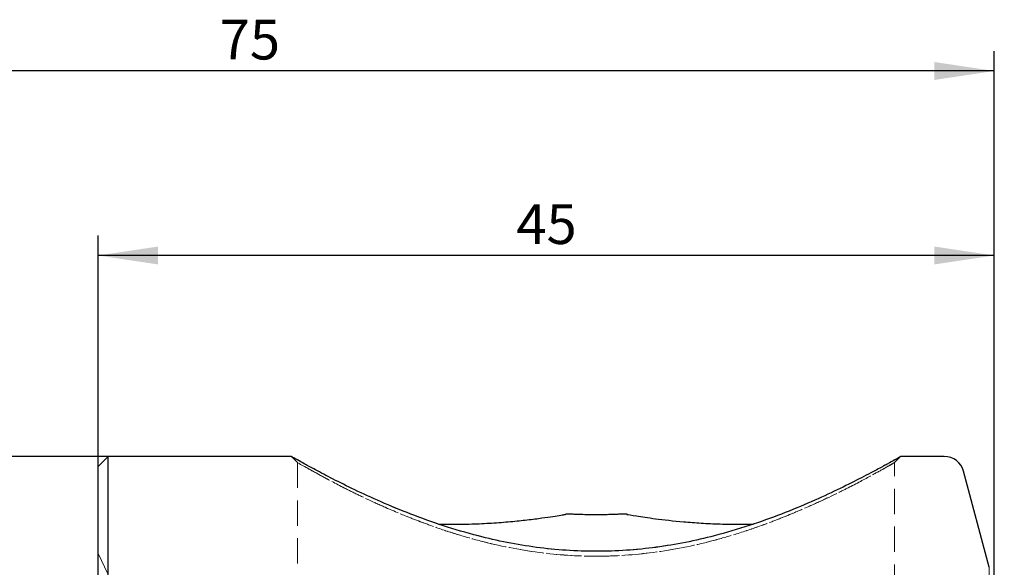
# Model space of a CAD drawing. Units: millimetres. Extents: x 14 to 280, y 11 to 178.
# Drawn here: x 152 to 202, y 151 to 178 of the extents above; entities that cross this region are included whole.
import ezdxf

# ---------------------------------------------------------------- set-up
doc = ezdxf.new("R2010")
doc.units = ezdxf.units.MM
doc.linetypes.add('HIDDEN', pattern=[1.905, 1.27, -0.635])
doc.layers.add('VERMASSUNG', color=7, linetype='Continuous')
doc.styles.add('SLDTEXTSTYLE0', font='TXT', dxfattribs={"width": 0.7})
doc.dimstyles.new('SLDDIMSTYLE0', dxfattribs={"dimtxt": 2, "dimasz": 3, "dimexe": 0, "dimexo": 0.0625, "dimgap": 0.5, "dimtad": 1, "dimrnd": 1e-09, "dimzin": 12, "dimdsep": 46, "dimtxsty": 'SLDTEXTSTYLE0', "dimsah": 1, "dimcen": 0.09, "dimadec": 0, "dimazin": 3, "dimtfac": 1, "dimtdec": 3, "dimtofl": 0, "dimtmove": 0, "dimatfit": 3, "dimfxl": 1, "dimfrac": 2, "dimtolj": 1, "dimtzin": 12, "dimarcsym": 0})
doc.dimstyles.new('SLDDIMSTYLE2', dxfattribs={"dimtxt": 2, "dimasz": 3, "dimexe": 0, "dimexo": 0.0625, "dimgap": 0.5, "dimtad": 1, "dimrnd": 1e-09, "dimzin": 12, "dimdsep": 46, "dimtxsty": 'SLDTEXTSTYLE0', "dimsah": 1, "dimcen": 0.09, "dimadec": 0, "dimazin": 3, "dimtfac": 1, "dimtdec": 3, "dimtmove": 0, "dimatfit": 0, "dimfxl": 1, "dimfrac": 2, "dimtolj": 1, "dimtzin": 12, "dimarcsym": 0})

# ---------------------------------------------------------------- blocks, each defined once
blk = doc.blocks.new('_D_2')
at = {"layer": 'VERMASSUNG'}
for p, q in [((239.876, 140.351), (239.876, 164.781)), ((200.725, 140.351), (240.876, 140.351)), ((239.876, 137.051), (239.876, 140.351)), ((202.44, 137.051), (240.876, 137.051)), ((239.876, 137.051), (239.876, 131.051))]:
    blk.add_line(p, q, dxfattribs=at)
for points in [[(239.876, 140.351), (240.326, 143.351), (239.426, 143.351)], [(239.876, 137.051), (239.426, 134.051), (240.326, 134.051)]]:
    blk.add_solid(points, dxfattribs=at)
at = {"layer": 'VERMASSUNG', "char_height": 2, "attachment_point": 1, "rotation": 90, "style": 'SLDTEXTSTYLE0'}
for s, insert in [('Fine adjustment', (233.498, 145.581)), ('Feinverstellweg', (229.698, 145.681)), ('2.7', (237.298, 153.481))]:
    blk.add_mtext(s, dxfattribs=dict(at, insert=insert))
blk = doc.blocks.new('_D_3')
at = {"layer": 'VERMASSUNG'}
for p, q in [((156.425, 156.051), (156.425, 167.651)), ((201.425, 150.049), (201.425, 167.651)), ((201.425, 166.651), (156.425, 166.651))]:
    blk.add_line(p, q, dxfattribs=at)
for points in [[(156.425, 166.651), (159.425, 166.201), (159.425, 167.101)], [(201.425, 166.651), (198.425, 167.101), (198.425, 166.201)]]:
    blk.add_solid(points, dxfattribs=at)
at = {"layer": 'VERMASSUNG', "insert": (177.425, 169.229), "char_height": 2, "attachment_point": 1, "style": 'SLDTEXTSTYLE0'}
blk.add_mtext('45', dxfattribs=at)
blk = doc.blocks.new('_D_4')
at = {"layer": 'VERMASSUNG'}
for p, q in [((126.425, 143.151), (126.425, 176.921)), ((201.425, 150.049), (201.425, 176.921)), ((201.425, 175.921), (126.425, 175.921))]:
    blk.add_line(p, q, dxfattribs=at)
for points in [[(126.425, 175.921), (129.425, 175.471), (129.425, 176.371)], [(201.425, 175.921), (198.425, 176.371), (198.425, 175.471)]]:
    blk.add_solid(points, dxfattribs=at)
at = {"layer": 'VERMASSUNG', "insert": (162.525, 178.499), "char_height": 2, "attachment_point": 1, "style": 'SLDTEXTSTYLE0'}
blk.add_mtext('75', dxfattribs=at)
blk = doc.blocks.new('_D_5')
at = {"layer": 'VERMASSUNG'}
for p, q in [((156.925, 156.551), (115.425, 156.551)), ((116.425, 156.551), (116.425, 101.551)), ((156.925, 101.551), (115.425, 101.551))]:
    blk.add_line(p, q, dxfattribs=at)
for points in [[(116.425, 156.551), (115.975, 153.551), (116.875, 153.551)], [(116.425, 101.551), (116.875, 104.551), (115.975, 104.551)]]:
    blk.add_solid(points, dxfattribs=at)
at = {"layer": 'VERMASSUNG', "char_height": 2, "attachment_point": 1, "rotation": 90, "style": 'SLDTEXTSTYLE0'}
for s, insert in [('55', (113.647, 129.456)), ('%%c', (113.847, 125.846))]:
    blk.add_mtext(s, dxfattribs=dict(at, insert=insert))

msp = doc.modelspace()

# ---------------------------------------------------------------- linework, layer by layer
at = {"color": 7, "linetype": 'Continuous', "lineweight": 25}
for p, q in [((156.925, 156.551), (156.425, 156.051)), ((166.125, 156.551), (156.925, 156.551)), ((156.925, 101.551), (156.925, 156.551)), ((198.916, 156.551), (196.725, 156.551)), ((156.425, 102.051), (156.425, 156.051)), ((201.175, 150.984), (199.882, 155.809)), ((180.175, 153.651), (179.915, 153.651)), ((182.997, 153.651), (182.675, 153.651))]:
    msp.add_line(p, q, dxfattribs=at)
at = {"color": 7, "linetype": 'HIDDEN', "lineweight": 18}
for p, q in [((156.925, 156.551), (156.925, 101.551)), ((156.425, 156.051), (156.425, 102.051)), ((166.425, 156.251), (166.425, 140.327)), ((196.425, 140.327), (196.425, 156.251)), ((156.9, 150.664), (156.425, 151.682)), ((156.425, 106.419), (156.425, 151.663)), ((201.175, 150.984), (201.175, 140.801))]:
    msp.add_line(p, q, dxfattribs=at)
at = {"color": 7, "linetype": 'HIDDEN', "lineweight": 18, "flags": 128}
for points in [[(166.125, 156.551), (166.2, 156.507), (166.425, 156.38), (166.799, 156.172), (167.324, 155.888), (168.211, 155.421), (169.31, 154.875), (170.62, 154.276), (172.123, 153.655), (173.747, 153.075), (175.493, 152.565), (176.945, 152.233), (178.418, 151.988), (179.912, 151.838), (181.427, 151.788), (182.941, 151.838), (184.433, 151.987), (185.904, 152.232), (187.353, 152.564), (189.111, 153.078), (190.739, 153.659), (192.239, 154.28), (193.548, 154.879), (194.644, 155.424), (195.529, 155.889), (196.052, 156.173), (196.426, 156.38), (196.65, 156.507), (196.725, 156.551), (196.725, 156.551)], [(166.125, 156.551), (166.275, 156.401), (166.425, 156.251)], [(196.425, 156.251), (196.575, 156.401), (196.725, 156.551)]]:
    msp.add_lwpolyline(points, dxfattribs=at)
at = {"color": 7, "linetype": 'Continuous', "lineweight": 25}
msp.add_arc((198.916, 155.551), 1, 15, 90, dxfattribs=at)
for points, knots in [([(196.725, 156.551), (196.711, 156.542), (196.683, 156.526), (196.449, 156.392), (196.075, 156.184), (195.495, 155.869), (194.678, 155.436), (193.572, 154.882), (192.259, 154.278), (190.776, 153.659), (189.141, 153.069), (187.511, 152.588), (185.938, 152.224), (184.458, 151.975), (182.956, 151.822), (181.439, 151.771), (179.922, 151.82), (178.419, 151.971), (176.939, 152.218), (175.364, 152.582), (173.728, 153.064), (172.087, 153.654), (170.601, 154.274), (169.287, 154.879), (168.18, 155.431), (167.362, 155.866), (166.783, 156.181), (166.4, 156.394), (166.187, 156.515), (166.1, 156.564), (166.125, 156.551), (166.125, 156.551)], [0, 0, 0, 0, 0.031188, 0.062286, 0.093595, 0.125408, 0.167065, 0.208624, 0.250666, 0.293134, 0.33448, 0.37534, 0.407293, 0.438396, 0.469063, 0.499726, 0.530395, 0.561051, 0.592128, 0.624042, 0.66513, 0.706581, 0.749039, 0.791142, 0.832654, 0.874156, 0.906078, 0.937492, 0.968694, 0.999983, 1, 1, 1, 1]), ([(173.523, 153.156), (173.734, 153.152), (174.288, 153.14), (175.188, 153.157), (176.195, 153.204), (177.136, 153.277), (177.995, 153.367), (178.712, 153.46), (179.287, 153.545), (179.672, 153.607), (179.893, 153.645), (179.908, 153.648), (179.915, 153.649)], [0, 0, 0, 0, 0.068484, 0.179616, 0.289336, 0.402323, 0.510351, 0.621893, 0.723449, 0.82861, 0.920171, 1, 1, 1, 1]), ([(182.675, 153.651), (182.675, 153.651), (182.674, 153.651), (182.616, 153.648), (182.404, 153.64), (182.083, 153.63), (181.686, 153.623), (181.256, 153.622), (180.844, 153.628), (180.498, 153.638), (180.261, 153.647), (180.18, 153.65), (180.176, 153.651), (180.175, 153.651)], [0, 0, 0, 0, 0.0089024, 0.1142251, 0.2196031, 0.3259472, 0.4336414, 0.5424488, 0.65174, 0.7607511, 0.8687723, 0.9754184, 1, 1, 1, 1]), ([(182.997, 153.638), (182.979, 153.641), (182.923, 153.651), (183.411, 153.567), (184.375, 153.423), (185.57, 153.287), (186.706, 153.201), (187.66, 153.158), (188.548, 153.14), (189.106, 153.151), (189.33, 153.156)], [0, 0, 0, 0, 0.075204, 0.245229, 0.420492, 0.610875, 0.713611, 0.819028, 0.927261, 1, 1, 1, 1])]:
    msp.add_open_spline(points, degree=3, knots=knots, dxfattribs=at)
at = {"color": 7, "linetype": 'HIDDEN', "lineweight": 18}
msp.add_open_spline([(196.425, 156.251), (196.425, 156.25), (196.228, 156.132), (195.385, 155.667), (194.008, 154.92), (192.501, 154.201), (191.13, 153.619), (190.369, 153.319), (189.532, 153.006), (188.54, 152.673), (186.746, 152.153), (184.399, 151.683), (181.427, 151.471), (178.452, 151.684), (176.102, 152.154), (174.308, 152.673), (173.197, 153.046), (172.004, 153.503), (170.934, 153.948), (169.908, 154.417), (169.134, 154.789), (168.505, 155.109), (168.002, 155.376), (167.441, 155.682), (166.9, 155.978), (166.511, 156.2), (166.362, 156.289), (166.624, 156.131), (167.472, 155.664), (168.854, 154.915), (170.359, 154.197), (171.729, 153.616), (172.49, 153.316), (173.33, 153.002), (174.327, 152.668), (176.121, 152.149), (178.468, 151.681), (181.438, 151.471), (184.409, 151.685), (186.756, 152.156), (188.548, 152.675), (189.658, 153.048), (190.851, 153.504), (191.92, 153.95), (192.946, 154.418), (193.719, 154.79), (194.348, 155.11), (194.851, 155.377), (195.411, 155.682), (195.951, 155.978), (196.34, 156.2), (196.425, 156.251), (196.425, 156.251)], degree=3, knots=[0, 0, 0, 0, 0.030339, 0.062282, 0.089647, 0.124766, 0.139622, 0.150093, 0.156177, 0.172862, 0.187503, 0.220003, 0.24991, 0.279828, 0.312394, 0.327039, 0.34369, 0.354282, 0.374954, 0.389972, 0.403739, 0.416259, 0.427534, 0.437572, 0.459145, 0.479924, 0.500009, 0.53041, 0.562536, 0.589809, 0.624982, 0.639682, 0.650147, 0.656375, 0.673052, 0.687695, 0.720153, 0.750063, 0.779941, 0.812469, 0.827097, 0.843737, 0.854331, 0.875011, 0.890019, 0.90378, 0.916296, 0.927571, 0.93761, 0.959174, 0.979937, 1, 1, 1, 1], dxfattribs=at)
msp.add_open_spline([(196.425, 156.251), (196.425, 156.25), (196.228, 156.132), (195.385, 155.667), (194.008, 154.92), (192.501, 154.201), (191.13, 153.619), (190.369, 153.319), (189.532, 153.006), (188.54, 152.673), (186.746, 152.153), (184.399, 151.683), (181.427, 151.471), (178.452, 151.684), (176.102, 152.154), (174.308, 152.673), (173.197, 153.046), (172.004, 153.503), (170.934, 153.948), (169.908, 154.417), (169.134, 154.789), (168.505, 155.109), (168.002, 155.376), (167.441, 155.682), (166.9, 155.978), (166.511, 156.2), (166.362, 156.289), (166.624, 156.131), (167.472, 155.664), (168.854, 154.915), (170.359, 154.197), (171.729, 153.616), (172.49, 153.316), (173.33, 153.002), (174.327, 152.668), (176.121, 152.149), (178.468, 151.681), (181.438, 151.471), (184.409, 151.685), (186.756, 152.156), (188.548, 152.675), (189.658, 153.048), (190.851, 153.504), (191.92, 153.95), (192.946, 154.418), (193.719, 154.79), (194.348, 155.11), (194.851, 155.377), (195.411, 155.682), (195.951, 155.978), (196.34, 156.2), (196.425, 156.251), (196.425, 156.251)], degree=3, knots=[0, 0, 0, 0, 0.030339, 0.062282, 0.089647, 0.124766, 0.139622, 0.150093, 0.156177, 0.172862, 0.187503, 0.220003, 0.24991, 0.279828, 0.312394, 0.327039, 0.34369, 0.354282, 0.374954, 0.389972, 0.403739, 0.416259, 0.427534, 0.437572, 0.459145, 0.479924, 0.500009, 0.53041, 0.562536, 0.589809, 0.624982, 0.639682, 0.650147, 0.656375, 0.673052, 0.687695, 0.720153, 0.750063, 0.779941, 0.812469, 0.827097, 0.843737, 0.854331, 0.875011, 0.890019, 0.90378, 0.916296, 0.927571, 0.93761, 0.959174, 0.979937, 1, 1, 1, 1], dxfattribs=at)

# ---------------------------------------------------------------- dimensions: what is measured, and where the dimension line sits
at = {"layer": 'VERMASSUNG'}
for base, p2, picture, middle in [((126.425, 175.921), (126.425, 143.151), '_D_4', (163.925, 175.921)), ((156.425, 166.651), (156.425, 156.051), '_D_3', (178.925, 166.651))]:
    dim = msp.add_linear_dim(base=base, p1=(201.425, 150.049), p2=p2, dimstyle='SLDDIMSTYLE0', dxfattribs=at)
    dim.commit()
    dim.dimension.update_dxf_attribs({"geometry": picture, "text_midpoint": middle, "dimtype": 160})
for base, p1, p2, text, dimstyle, picture, middle in [((239.876, 140.351), (202.44, 137.051), (200.725, 140.351), 'Feinverstellweg\\PFine adjustment\\P<>', 'SLDDIMSTYLE2', '_D_2', (239.876, 155.181)), ((116.425, 101.551), (156.925, 156.551), (156.925, 101.551), '%%c<>', 'SLDDIMSTYLE0', '_D_5', (116.425, 129.051))]:
    dim = msp.add_linear_dim(base=base, p1=p1, p2=p2, angle=90, text=text, dimstyle=dimstyle, dxfattribs=at)
    dim.commit()
    dim.dimension.update_dxf_attribs({"geometry": picture, "text_midpoint": middle, "dimtype": 160})

doc.saveas('drawing.dxf')
